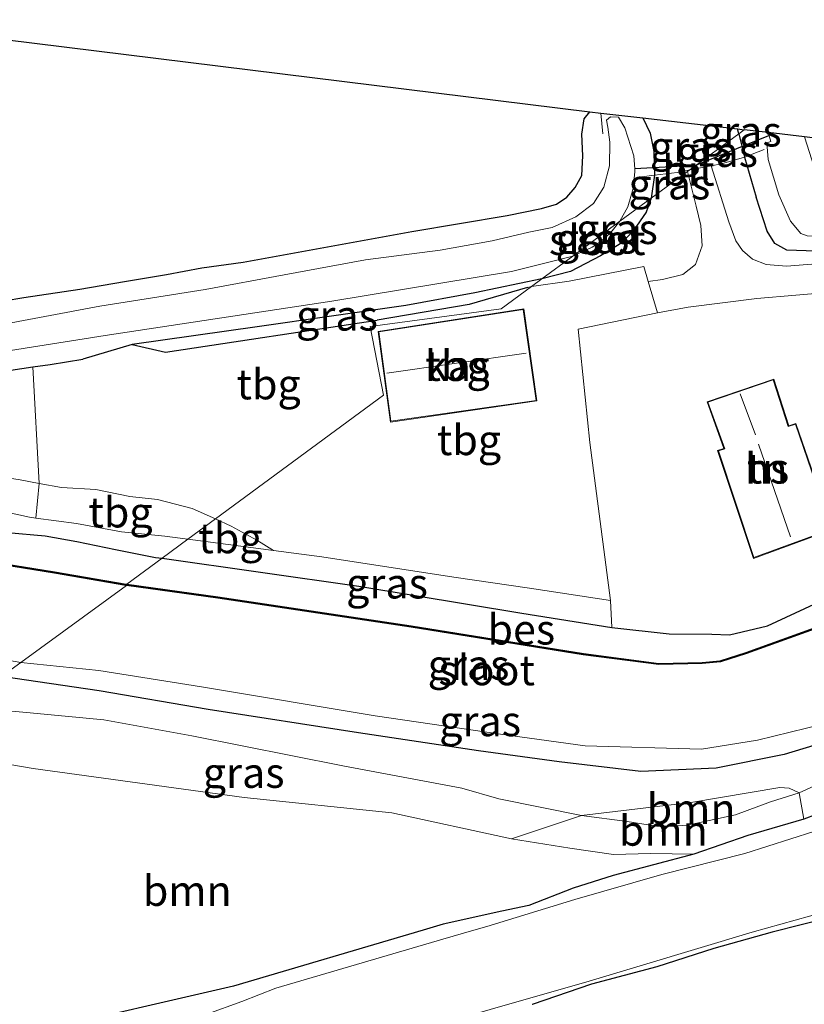
# Model space of a CAD drawing. Units: metres. Extents: x 229997 to 240000, y 574998 to 581253.
# Drawn here: x 234539 to 234604, y 577974 to 578056 of the extents above; entities that cross this region are included whole.
import ezdxf
from ezdxf.enums import TextEntityAlignment as Align

# ---------------------------------------------------------------- set-up
doc = ezdxf.new("R2010")
doc.units = ezdxf.units.M
doc.linetypes.add('IE-TERREINAFSCHEIDING', pattern=[10, 8, -2])
for name, color, linetype, lineweight in [('B-ME-GR-BOOM-GV-B6', 93, 'Continuous', 18), ('B-ME-GW-INSTEEKWATERGANG-L-B1', 10, 'Continuous', 25), ('B-ME-GW-KRUINLIJN-L-B1', 93, 'Continuous', 18), ('B-ME-GW-TEENLIJN-L-B1', 93, 'Continuous', 18), ('B-ME-IE-GRASLAND-GV-B6', 93, 'Continuous', 18), ('B-ME-IE-GRONDWERKLIJN-GROND_INGERICHT-GV-B6', 253, 'Continuous', 18), ('B-ME-IE-HULPGEOMETRIE-L-B1', 53, 'Continuous', 18), ('B-ME-IE-TERREINAFSCHEIDING-DOORGANG-L-B1', 8, 'IE-TERREINAFSCHEIDING-KUNSTMATIG-OPEN', 18), ('B-ME-IE-TERREINAFSCHEIDING-HAAGRASTER-L-B1', 10, 'Continuous', 25), ('B-ME-IE-TERREINAFSCHEIDING-RASTERHEKWERK-L-B1', 8, 'IE-TERREINAFSCHEIDING', 18), ('B-ME-KG-KADASTRAAL-DAKRAND-L-B1', 13, 'Continuous', 18), ('B-ME-KG-KADASTRAAL-NOKLIJN-L-B1', 13, 'Continuous', 18), ('B-ME-KG-KADASTRAAL-OPNAMEDTMGRENS-L-B1', 10, 'Continuous', 25), ('B-ME-KW-DUIKER-L-B1', 10, 'Continuous', 25), ('B-ME-OB-BESCHOEIING-GV-B6', 10, 'Continuous', 25), ('B-ME-OG-BEBOUWING-GV-B6', 173, 'Continuous', 18), ('B-ME-OG-WATER-GV-B6', 153, 'Continuous', 18), ('B-ME-VH-VERH_SOORT-BITUMEN-GV-B6', 8, 'IE-TERREINAFSCHEIDING-NATUURLIJK-HOUTWAL', 18)]:
    doc.layers.add(name, color=color, linetype=linetype, lineweight=lineweight)
doc.styles.add('NLCS-ISO', font='NLCS-ISO.TTF')
doc.linetypes.add('IE-TERREINAFSCHEIDING-KUNSTMATIG-OPEN', pattern='A,7,-1.5,[67,NLCS.SHX,S=0.75,R=0,X=0,Y=0],-1.5', length=10)
doc.linetypes.add('IE-TERREINAFSCHEIDING-NATUURLIJK-HOUTWAL', pattern='A,7,-1.5,[67,NLCS.SHX,S=0.75,R=45,X=0,Y=0],-1.5,7,-1.5,[70,NLCS.SHX,S=0.75,R=0,X=0,Y=0],-1.5', length=20)

msp = doc.modelspace()

# ---------------------------------------------------------------- linework, layer by layer
at = {"layer": 'B-ME-GR-BOOM-GV-B6'}
for points in [[(234503.457, 578021.063, -0.118), (234509.724, 578021.928, 0.008), (234513.781, 578022.772, 0.227), (234518.965, 578023.367, 0.306), (234524.444, 578024.472, 0.345), (234528.876, 578025.44, 0.244), (234533.641, 578026.008, 0.227), (234538.509, 578026.552, 0.227), (234540.328, 578026.824, 0.271), (234540.861, 578017.202, 0.791)], [(234540.861, 578017.202, 0.791), (234539.295, 578017.491, 0.799), (234535.004, 578018.149, 0.812), (234532.043, 578018.368, 0.55), (234528.222, 578018.995, 0.55), (234524.081, 578019.595, 0.589), (234521.484, 578019.772, 0.528), (234516.699, 578018.865, 0.568), (234513.821, 578018.372, 0.585), (234511.082, 578017.589, 0.633), (234508.626, 578015.927, 0.598), (234506.511, 578013.801, 0.651)], [(234529.848, 577995.435, 0.688), (234540.354, 577993.637, 0.618), (234557.799, 577991.248, 0.5), (234570.011, 577989.97, 0.586), (234579.901, 577987.82, 0.584), (234584.735, 577987.057, 0.6), (234588.324, 577986.544, 0.612), (234591.399, 577986.616, 0.466), (234594.983, 577986.571, 0.342), (234588.315, 577984.811, 0.31), (234585.01, 577983.749, 0.314), (234581.326, 577982.311, 0.306), (234579.095, 577981.852, 0.306), (234574.248, 577980.774, 0.286), (234572.606, 577980.295, 0.278), (234556.927, 577975.665, 0.286), (234540.683, 577971.913, 0.326)], [(234603.683, 577991.63, 1.406), (234604.078, 577989.45, 0.414), (234599.444, 577988.11, 0.386), (234594.983, 577986.571, 0.342), (234591.399, 577986.616, 0.466), (234588.324, 577986.544, 0.612), (234584.735, 577987.057, 0.6), (234579.901, 577987.82, 0.584), (234585.673, 577989.766, 1.443), (234589.459, 577989.26, 1.456), (234591.883, 577988.868, 1.476), (234593.29, 577988.886, 1.484), (234594.438, 577988.96, 1.476), (234598.425, 577989.825, 1.388), (234601.31, 577990.893, 1.402), (234603.683, 577991.63, 1.406)], [(234603.683, 577991.63, 1.406), (234601.31, 577990.893, 1.402), (234598.425, 577989.825, 1.388), (234594.438, 577988.96, 1.476), (234593.29, 577988.886, 1.484), (234591.883, 577988.868, 1.476), (234589.459, 577989.26, 1.456), (234585.673, 577989.766, 1.443), (234594.715, 577990.828, 1.422), (234602.077, 577992.061, 1.392), (234602.852, 577992.027, 1.4), (234603.683, 577991.63, 1.406)]]:
    msp.add_polyline3d(points, dxfattribs=at)
at = {"layer": 'B-ME-GW-INSTEEKWATERGANG-L-B1'}
msp.add_line((234598.686, 578046.095, 0.463), (234598.577, 578046.493, 0.463), dxfattribs=at)
for points in [[(234557.718, 578035.497, 0.157), (234571.65, 578038.029, 0.218), (234579.551, 578039.342, 0.217), (234582.379, 578039.91, 0.233), (234583.616, 578040.293, 0.233), (234584.48, 578040.856, 0.233), (234585.171, 578041.648, 0.221), (234585.717, 578042.65, 0.214), (234585.809, 578044.271, 0.182), (234585.706, 578046.065, 0.113), (234585.904, 578047.32, 0.062), (234586.387, 578047.922, 0.043)], [(234590.761, 578047.406, 0.299), (234591.363, 578046.148, 0.265), (234591.676, 578044.624, 0.243), (234591.727, 578042.672, 0.22), (234591.452, 578040.771, 0.218)], [(234598.686, 578046.095, 0.463), (234599.159, 578044.158, 0.433), (234600.119, 578040.872, 0.524)], [(234591.452, 578040.771, 0.218), (234591.018, 578039.606, 0.249), (234589.989, 578038.103, 0.241), (234589.011, 578037.075, 0.241), (234587.266, 578035.998, 0.241), (234584.773, 578034.706, 0.237), (234582.406, 578034.114, 0.217)], [(234629.974, 578040.007, 0.59), (234625.743, 578039.309, 0.563), (234617.409, 578038.043, 0.533), (234612.913, 578037.398, 0.524), (234608.567, 578036.637, 0.48), (234605.052, 578036.392, 0.524), (234602.668, 578036.485, 0.581), (234601.676, 578037.03, 0.572), (234601.044, 578038.061, 0.572), (234600.119, 578040.872, 0.524)], [(234501.364, 578026.403, 0.188), (234503.948, 578026.701, 0.214), (234507.604, 578027.139, 0.249), (234510.229, 578027.558, 0.253), (234514.431, 578028.444, 0.249), (234518.548, 578029.048, 0.214), (234522.937, 578029.835, 0.214), (234526.676, 578030.625, 0.179), (234530.917, 578031.274, 0.096), (234534.681, 578031.752, 0.083), (234539.599, 578032.576, -0.005), (234544.215, 578033.266, 0.03), (234547.909, 578033.894, 0.078), (234551.371, 578034.463, 0.118), (234554.312, 578035.006, 0.135), (234557.718, 578035.497, 0.157)], [(234582.406, 578034.114, 0.217), (234576.87, 578032.958, 0.302), (234571.159, 578031.907, 0.304), (234558.874, 578030.136, 0.145), (234548.548, 578028.671, 0.068), (234544.461, 578027.483, 0.437)], [(234484.755, 578019.524, -0.262), (234487.03, 578019.436, -0.075), (234491.222, 578019.609, -0.04), (234496.396, 578019.93, -0.079), (234503.457, 578021.063, -0.118), (234509.724, 578021.928, 0.008), (234513.781, 578022.772, 0.227), (234518.965, 578023.367, 0.306), (234524.444, 578024.472, 0.345), (234528.876, 578025.44, 0.244), (234533.641, 578026.008, 0.227), (234538.509, 578026.552, 0.227), (234540.328, 578026.824, 0.271), (234541.77, 578027.039, 0.306), (234544.461, 578027.483, 0.437)], [(234515.084, 578013.278, 1.254), (234517.589, 578014.43, 1.302), (234520.053, 578015.013, 1.31), (234522.364, 578015.323, 1.284), (234525.396, 578014.985, 1.275), (234528.706, 578014.64, 1.271), (234531.618, 578014.239, 1.367), (234534.826, 578013.567, 1.402), (234538.238, 578013.16, 1.463), (234541.352, 578012.863, 1.507), (234543.977, 578012.405, 1.516), (234547.158, 578011.752, 1.476), (234550.468, 578011.067, 1.459), (234551.026, 578011.02, 1.445)], [(234551.026, 578011.02, 1.445), (234567.278, 578008.71, 1.566), (234580.766, 578006.479, 1.578), (234588.197, 578005.295, 1.57), (234592.932, 578004.775, 1.534), (234596.463, 578004.74, 1.502), (234597.911, 578004.695, 1.494), (234601.066, 578005.439, 1.47), (234604.932, 578007.215, 1.412)], [(234642.433, 578011.217, -0.295), (234640.895, 578007.972, -0.289), (234638.989, 578004.24, -0.267), (234637.082, 578000.307, -0.175), (234635.25, 577996.499, -0.153), (234633.673, 577993.111, -0.162), (234632.42, 577990.892, -0.232), (234630.96, 577989.215, -0.241), (234629.436, 577988.245, -0.193), (234628.15, 577987.714, -0.131), (234624.051, 577986.395, -0.009), (234620.034, 577985.207, 0.043), (234615.593, 577983.985, 0.1), (234611.1, 577982.611, 0.096), (234606.253, 577981.338, 0.087), (234601.438, 577980.109, 0.087), (234596.617, 577978.766, 0.166), (234591.908, 577977.243, 0.266), (234586.504, 577975.819, 0.292), (234581.606, 577974.145, 0.292)], [(234623.963, 578006.309, 0.178), (234624.443, 578003.474, 0.03), (234625.247, 578000.224, 0.146), (234625.077, 577998.076, 0.264), (234624.119, 577996.396, 0.35), (234622.063, 577995.252, 0.39), (234618.987, 577994.382, 0.392), (234613.773, 577992.36, 0.346), (234610.063, 577991.17, 0.424), (234606.107, 577990.223, 0.418), (234604.078, 577989.45, 0.414), (234599.444, 577988.11, 0.386), (234594.983, 577986.571, 0.342), (234588.315, 577984.811, 0.31), (234585.01, 577983.749, 0.314), (234581.326, 577982.311, 0.306), (234579.095, 577981.852, 0.306), (234574.248, 577980.774, 0.286), (234572.606, 577980.295, 0.278), (234556.927, 577975.665, 0.286), (234540.683, 577971.913, 0.326)], [(234609.788, 577997.043, 1.352), (234602.451, 577994.808, 1.4), (234596.807, 577993.661, 1.406), (234590.599, 577993.392, 1.414), (234583.839, 577994.186, 1.494), (234577.185, 577995.093, 1.504), (234567.263, 577996.602, 1.498), (234554.814, 577998.525, 1.514), (234545.813, 578000.05, 1.51), (234537.737, 578001.239, 1.444)]]:
    msp.add_polyline3d(points, dxfattribs=at)
at = {"layer": 'B-ME-GW-KRUINLIJN-L-B1'}
for points in [[(234540.58, 578014.34, 1.477), (234540.057, 578014.41, 1.472), (234536.643, 578015.16, 1.406), (234532.971, 578015.598, 1.354), (234528.937, 578016.028, 1.341), (234525.536, 578016.469, 1.354), (234522.146, 578016.449, 1.376), (234519.754, 578016.207, 1.367), (234517.177, 578015.663, 1.358), (234515.31, 578015.069, 1.323), (234513.413, 578014.182, 1.31), (234511.334, 578012.776, 1.371), (234509.683, 578011.245, 1.258), (234508.862, 578010.191, 1.284), (234508.414, 578009.171, 1.311), (234507.91, 578008.023, 1.341), (234507.186, 578005.883, 1.341)], [(234534.37, 577998.762, 1.489), (234539.821, 577998.278, 1.503), (234546.191, 577997.676, 1.507), (234553.479, 577996.335, 1.513), (234565.97, 577993.863, 1.513), (234575.793, 577992.025, 1.495), (234578.839, 577991.147, 1.493), (234585.673, 577989.766, 1.443), (234589.459, 577989.26, 1.456), (234591.883, 577988.868, 1.476), (234593.29, 577988.886, 1.484), (234594.438, 577988.96, 1.476), (234598.425, 577989.825, 1.388), (234601.31, 577990.893, 1.402), (234603.683, 577991.63, 1.406), (234606.211, 577992.776, 1.412), (234612.578, 577995.349, 1.328), (234615.424, 577996.16, 1.29), (234618.94, 577997.445, 1.174), (234619.572, 577998.117, 1.136), (234619.666, 577998.798, 1.13), (234620.244, 578001.208, 1), (234620.19, 578001.705, 0.974), (234619.38, 578005.355, 1.054)]]:
    msp.add_polyline3d(points, dxfattribs=at)
at = {"layer": 'B-ME-GW-TEENLIJN-L-B1'}
msp.add_line((234594.983, 577986.571, 0.342), (234591.399, 577986.616, 0.466), dxfattribs=at)
for points in [[(234540.861, 578017.202, 0.791), (234542.691, 578016.864, 0.782), (234545.552, 578016.71, 0.852), (234548.362, 578016.11, 0.852), (234550.626, 578015.886, 0.921), (234553.493, 578015.135, 0.921), (234555.431, 578014.262, 1.018)], [(234555.431, 578014.262, 1.018), (234556.738, 578013.673, 1.083), (234558.848, 578012.513, 1.166), (234560.227, 578011.663, 1.271)], [(234591.399, 577986.616, 0.466), (234588.324, 577986.544, 0.612), (234584.735, 577987.057, 0.6), (234579.901, 577987.82, 0.584)]]:
    msp.add_polyline3d(points, dxfattribs=at)
at = {"layer": 'B-ME-IE-GRASLAND-GV-B6'}
for points in [[(234534.681, 578031.752, 0.083), (234539.599, 578032.576, -0.005), (234544.215, 578033.266, 0.03), (234547.909, 578033.894, 0.078), (234551.371, 578034.463, 0.118), (234554.312, 578035.006, 0.135), (234557.718, 578035.497, 0.157), (234571.65, 578038.029, 0.218), (234579.551, 578039.342, 0.217), (234582.379, 578039.91, 0.233), (234583.616, 578040.293, 0.233), (234584.48, 578040.856, 0.233), (234585.171, 578041.648, 0.221), (234585.717, 578042.65, 0.214), (234585.809, 578044.271, 0.182), (234585.706, 578046.065, 0.113), (234585.904, 578047.32, 0.062), (234586.387, 578047.922, 0.043), (234587.293, 578047.811, 0.038), (234590.761, 578047.406, 0.299), (234591.363, 578046.148, 0.265), (234591.676, 578044.624, 0.243), (234591.727, 578042.672, 0.22), (234591.452, 578040.771, 0.218), (234588.862, 578038.866, -0.748), (234589.521, 578040.071, -0.748), (234589.959, 578041.587, -0.748), (234590.096, 578042.982, -0.756), (234590.082, 578043.197, -0.756), (234590.01, 578044.265, -0.756), (234589.256, 578046.601, -0.756), (234588.754, 578047.47, -0.756), (234588.081, 578047.487, -0.756), (234587.742, 578047.214, -0.756), (234587.857, 578046.64, -0.756), (234588.022, 578045.416, -0.756), (234587.992, 578043.445, -0.756), (234587.542, 578041.678, -0.756), (234586.686, 578040.331, -0.756), (234585.206, 578039.23, -0.756), (234583.272, 578038.345, -0.756), (234581.326, 578037.979, -0.756), (234578.306, 578037.254, -0.756), (234574, 578036.47, -0.756), (234567.842, 578035.671, -0.756), (234561.103, 578034.438, -0.756), (234554.578, 578033.223, -0.756), (234545.883, 578031.841, -0.756), (234536.744, 578030.141, -0.756)], [(234590.761, 578047.406, 0.299), (234598.577, 578046.493, 0.463), (234598.686, 578046.095, 0.463), (234594.63, 578043.11, 0.59), (234594.433, 578043.072, 0.588), (234593.586, 578042.907, 0.581), (234591.727, 578042.672, 0.22), (234591.676, 578044.624, 0.243), (234591.363, 578046.148, 0.265), (234590.761, 578047.406, 0.299)], [(234598.686, 578046.095, 0.463), (234599.159, 578044.158, 0.433), (234597.247, 578043.621, 0.611), (234596.401, 578043.456, 0.604), (234594.63, 578043.11, 0.59), (234598.686, 578046.095, 0.463)], [(234598.577, 578046.493, 0.463), (234599.137, 578046.427, 0.195), (234598.686, 578046.095, 0.463), (234598.577, 578046.493, 0.463)], [(234605.052, 578036.392, 0.524), (234602.668, 578036.485, 0.581), (234601.676, 578037.03, 0.572), (234601.044, 578038.061, 0.572), (234600.119, 578040.872, 0.524), (234599.159, 578044.158, 0.433), (234598.686, 578046.095, 0.463), (234599.137, 578046.427, 0.195), (234601.125, 578046.195, -0.695), (234601.34, 578045.447, -0.695), (234600.998, 578045.359, -0.695), (234601.129, 578043.982, -0.695), (234602.001, 578041.042, -0.695), (234602.958, 578038.864, -0.695), (234603.819, 578037.868, -0.695), (234604.344, 578037.673, -0.695)], [(234606.109, 578035.425, 0.607), (234602.622, 578035.148, 0.659), (234600.945, 578035.289, 0.672), (234599.833, 578035.736, 0.668), (234598.996, 578036.438, 0.668), (234598.43, 578037.237, 0.672), (234597.855, 578038.815, 0.651), (234596.401, 578043.456, 0.604), (234597.247, 578043.621, 0.611), (234599.159, 578044.158, 0.433), (234600.119, 578040.872, 0.524), (234601.044, 578038.061, 0.572), (234601.676, 578037.03, 0.572), (234602.668, 578036.485, 0.581), (234605.052, 578036.392, 0.524)], [(234594.455, 578042.982, 0.589), (234595.152, 578040.121, 0.616), (234595.546, 578038.519, 0.624), (234595.673, 578036.83, 0.651), (234595.109, 578035.287, 0.681), (234594.063, 578034.479, 0.694), (234592.379, 578034.053, 0.725), (234591.207, 578033.891, 0.678), (234590.838, 578035.137, 0.594), (234584.672, 578033.916, 0.775), (234581.556, 578033.489, 0.458), (234582.406, 578034.114, 0.217), (234584.773, 578034.706, 0.237), (234587.266, 578035.998, 0.241), (234589.011, 578037.075, 0.241), (234589.989, 578038.103, 0.241), (234591.018, 578039.606, 0.249), (234591.452, 578040.771, 0.218), (234594.455, 578042.982, 0.589)], [(234591.727, 578042.672, 0.22), (234593.586, 578042.907, 0.581), (234594.433, 578043.072, 0.588), (234594.455, 578042.982, 0.589), (234591.452, 578040.771, 0.218), (234591.727, 578042.672, 0.22)], [(234591.452, 578040.771, 0.218), (234591.018, 578039.606, 0.249), (234589.989, 578038.103, 0.241), (234589.011, 578037.075, 0.241), (234587.266, 578035.998, 0.241), (234584.773, 578034.706, 0.237), (234582.406, 578034.114, 0.217), (234584.959, 578035.993, -0.748), (234586.574, 578036.721, -0.748), (234587.295, 578037.185, -0.748), (234588.104, 578037.926, -0.748), (234588.862, 578038.866, -0.748), (234591.452, 578040.771, 0.218)], [(234492.575, 578020.19, -0.748), (234511.324, 578023.538, -0.748), (234530.641, 578026.941, -0.748), (234546.322, 578029.438, -0.748), (234565.041, 578032.268, -0.748), (234579.903, 578034.729, -0.748), (234584.959, 578035.993, -0.748), (234582.406, 578034.114, 0.217), (234576.87, 578032.958, 0.302), (234571.159, 578031.907, 0.304), (234558.874, 578030.136, 0.145), (234548.548, 578028.671, 0.068), (234544.461, 578027.483, 0.437), (234541.77, 578027.039, 0.306), (234540.328, 578026.824, 0.271), (234538.509, 578026.552, 0.227), (234533.641, 578026.008, 0.227), (234528.876, 578025.44, 0.244), (234524.444, 578024.472, 0.345), (234518.965, 578023.367, 0.306), (234513.781, 578022.772, 0.227), (234509.724, 578021.928, 0.008), (234503.457, 578021.063, -0.118)], [(234548.548, 578028.671, 0.068), (234558.874, 578030.136, 0.145), (234571.159, 578031.907, 0.304), (234576.87, 578032.958, 0.302), (234582.406, 578034.114, 0.217), (234581.556, 578033.489, 0.458), (234581.225, 578033.398, 0.458), (234576.407, 578031.994, 0.327), (234568.789, 578030.685, 0.476), (234551.286, 578028.049, 0.429), (234548.548, 578028.671, 0.068)], [(234535.004, 578018.149, 0.812), (234539.295, 578017.491, 0.799), (234540.861, 578017.202, 0.791), (234540.58, 578014.34, 1.477), (234540.057, 578014.41, 1.472), (234536.643, 578015.16, 1.406)], [(234536.643, 578015.16, 1.406), (234540.057, 578014.41, 1.472), (234540.58, 578014.34, 1.477), (234543.932, 578013.888, 1.511), (234547.653, 578013.212, 1.463), (234551.234, 578012.837, 1.402), (234553.157, 578012.589, 1.36), (234551.026, 578011.02, 1.445), (234550.468, 578011.067, 1.459), (234547.158, 578011.752, 1.476), (234543.977, 578012.405, 1.516), (234541.352, 578012.863, 1.507), (234538.238, 578013.16, 1.463)], [(234538.238, 578013.16, 1.463), (234541.352, 578012.863, 1.507), (234543.977, 578012.405, 1.516), (234547.158, 578011.752, 1.476), (234550.468, 578011.067, 1.459), (234551.026, 578011.02, 1.445), (234548.097, 578008.865, 0.738), (234548.038, 578008.874, 0.738), (234542.129, 578009.895, 0.742), (234536.288, 578010.83, 0.755)], [(234560.227, 578011.663, 1.271), (234564.212, 578011.144, 1.297), (234575.124, 578009.454, 1.428), (234581.392, 578008.553, 1.428), (234588.076, 578007.532, 1.516), (234588.197, 578005.295, 1.57), (234580.766, 578006.479, 1.578), (234567.278, 578008.71, 1.566), (234551.026, 578011.02, 1.445), (234553.157, 578012.589, 1.36), (234554.604, 578012.402, 1.328), (234560.227, 578011.663, 1.271)], [(234605.951, 578005.639, 0.739), (234599.306, 578003.228, 0.739), (234597.146, 578002.544, 0.739), (234595.648, 578002.416, 0.739), (234592.081, 578002.33, 0.739), (234585.848, 578003.146, 0.739), (234571.617, 578005.43, 0.739), (234555.629, 578007.826, 0.739), (234548.097, 578008.865, 0.738), (234551.026, 578011.02, 1.445)], [(234551.026, 578011.02, 1.445), (234567.278, 578008.71, 1.566), (234580.766, 578006.479, 1.578), (234588.197, 578005.295, 1.57), (234592.932, 578004.775, 1.534), (234596.463, 578004.74, 1.502), (234597.911, 578004.695, 1.494), (234601.066, 578005.439, 1.47), (234604.932, 578007.215, 1.412)], [(234529.539, 578004.106, 0.614), (234539.328, 578002.411, 0.614), (234537.737, 578001.239, 1.444)], [(234609.788, 577997.043, 1.352), (234602.451, 577994.808, 1.4), (234596.807, 577993.661, 1.406), (234590.599, 577993.392, 1.414), (234583.839, 577994.186, 1.494), (234577.185, 577995.093, 1.504), (234567.263, 577996.602, 1.498), (234554.814, 577998.525, 1.514), (234545.813, 578000.05, 1.51), (234537.737, 578001.239, 1.444), (234539.328, 578002.411, 0.614), (234545.79, 578001.735, 0.614), (234554.267, 578000.405, 0.614), (234568.63, 577997.984, 0.614), (234578.986, 577996.489, 0.614), (234586.001, 577995.504, 0.614), (234595.603, 577995.251, 0.614), (234600.236, 577995.971, 0.614), (234605.625, 577997.308, 0.614)], [(234606.211, 577992.776, 1.412), (234603.683, 577991.63, 1.406), (234602.852, 577992.027, 1.4), (234602.077, 577992.061, 1.392), (234594.715, 577990.828, 1.422), (234585.673, 577989.766, 1.443), (234578.839, 577991.147, 1.493), (234575.793, 577992.025, 1.495), (234565.97, 577993.863, 1.513), (234553.479, 577996.335, 1.513), (234546.191, 577997.676, 1.507), (234539.821, 577998.278, 1.503), (234534.37, 577998.762, 1.489), (234537.737, 578001.239, 1.444)], [(234537.737, 578001.239, 1.444), (234545.813, 578000.05, 1.51), (234554.814, 577998.525, 1.514), (234567.263, 577996.602, 1.498), (234577.185, 577995.093, 1.504), (234583.839, 577994.186, 1.494), (234590.599, 577993.392, 1.414), (234596.807, 577993.661, 1.406), (234602.451, 577994.808, 1.4), (234609.788, 577997.043, 1.352)], [(234534.37, 577998.762, 1.489), (234539.821, 577998.278, 1.503), (234546.191, 577997.676, 1.507), (234553.479, 577996.335, 1.513), (234565.97, 577993.863, 1.513), (234575.793, 577992.025, 1.495), (234578.839, 577991.147, 1.493), (234585.673, 577989.766, 1.443), (234579.901, 577987.82, 0.584), (234570.011, 577989.97, 0.586), (234557.799, 577991.248, 0.5), (234540.354, 577993.637, 0.618), (234529.848, 577995.435, 0.688), (234534.37, 577998.762, 1.489)], [(234606.107, 577990.223, 0.418), (234604.078, 577989.45, 0.414), (234603.683, 577991.63, 1.406), (234606.211, 577992.776, 1.412)], [(234540.683, 577971.913, 0.326), (234556.927, 577975.665, 0.286), (234572.606, 577980.295, 0.278), (234574.248, 577980.774, 0.286), (234579.095, 577981.852, 0.306), (234581.326, 577982.311, 0.306), (234585.01, 577983.749, 0.314), (234588.315, 577984.811, 0.31), (234594.983, 577986.571, 0.342), (234599.444, 577988.11, 0.386), (234604.078, 577989.45, 0.414), (234606.107, 577990.223, 0.418)], [(234606.801, 577989.038, -0.692), (234599.182, 577986.621, -0.692), (234592.328, 577984.874, -0.692), (234585.139, 577982.822, -0.692), (234577.853, 577980.575, -0.692), (234576.794, 577980.293, -0.692), (234574.227, 577979.529, -0.692), (234560.429, 577975.488, -0.692), (234557.598, 577974.377, -0.692), (234554.727, 577973.329, -0.692)], [(234569.946, 577971.387, -0.692), (234586.309, 577976.058, -0.692), (234599.787, 577980.114, -0.692), (234609.261, 577982.749, -0.692)], [(234606.253, 577981.338, 0.087), (234601.438, 577980.109, 0.087), (234596.617, 577978.766, 0.166), (234591.908, 577977.243, 0.266), (234586.504, 577975.819, 0.292), (234581.606, 577974.145, 0.292)]]:
    msp.add_polyline3d(points, dxfattribs=at)
at = {"layer": 'B-ME-IE-GRONDWERKLIJN-GROND_INGERICHT-GV-B6'}
for points in [[(234535.316, 578054.21, -0.013), (234586.387, 578047.922, 0.043), (234585.904, 578047.32, 0.062), (234585.706, 578046.065, 0.113), (234585.809, 578044.271, 0.182), (234585.717, 578042.65, 0.214), (234585.171, 578041.648, 0.221), (234584.48, 578040.856, 0.233), (234583.616, 578040.293, 0.233), (234582.379, 578039.91, 0.233), (234579.551, 578039.342, 0.217), (234571.65, 578038.029, 0.218), (234557.718, 578035.497, 0.157), (234554.312, 578035.006, 0.135), (234551.371, 578034.463, 0.118), (234547.909, 578033.894, 0.078), (234544.215, 578033.266, 0.03), (234539.599, 578032.576, -0.005), (234534.681, 578031.752, 0.083)], [(234560.227, 578011.663, 1.271), (234558.848, 578012.513, 1.166), (234556.738, 578013.673, 1.083), (234555.431, 578014.262, 1.018), (234569.323, 578024.485, 0.671), (234568.219, 578030.164, 0.606), (234579.044, 578031.64, 0.561), (234581.556, 578033.489, 0.458), (234584.672, 578033.916, 0.775), (234590.838, 578035.137, 0.594), (234591.207, 578033.891, 0.678), (234591.96, 578031.294, 0.712), (234585.398, 578029.962, 0.682), (234586.379, 578020.578, 0.908), (234588.076, 578007.532, 1.516), (234581.392, 578008.553, 1.428), (234575.124, 578009.454, 1.428), (234564.212, 578011.144, 1.297), (234560.227, 578011.663, 1.271)], [(234548.548, 578028.671, 0.068), (234551.286, 578028.049, 0.429), (234568.789, 578030.685, 0.476), (234576.407, 578031.994, 0.327), (234581.225, 578033.398, 0.458), (234581.556, 578033.489, 0.458), (234579.044, 578031.64, 0.561), (234568.219, 578030.164, 0.606), (234569.323, 578024.485, 0.671), (234555.431, 578014.262, 1.018), (234553.493, 578015.135, 0.921), (234550.626, 578015.886, 0.921), (234548.362, 578016.11, 0.852), (234545.552, 578016.71, 0.852), (234542.691, 578016.864, 0.782), (234540.861, 578017.202, 0.791), (234540.328, 578026.824, 0.271), (234541.77, 578027.039, 0.306), (234544.461, 578027.483, 0.437), (234548.548, 578028.671, 0.068)], [(234604.932, 578007.215, 1.412), (234601.066, 578005.439, 1.47), (234597.911, 578004.695, 1.494), (234596.463, 578004.74, 1.502), (234592.932, 578004.775, 1.534), (234588.197, 578005.295, 1.57), (234588.076, 578007.532, 1.516), (234586.379, 578020.578, 0.908), (234585.398, 578029.962, 0.682), (234591.96, 578031.294, 0.712), (234594.513, 578031.76, 0.725), (234600.185, 578032.483, 0.616), (234606.638, 578033.038, 0.651)], [(234568.888, 578029.765, 0.716), (234569.885, 578022.277, 0.716), (234581.987, 578024.025, 0.716), (234580.909, 578031.64, 0.716), (234568.888, 578029.765, 0.716)], [(234596.06, 578023.94, 1.46), (234597.464, 578020.101, 1.46), (234596.938, 578019.926, 1.46), (234599.912, 578011.011, 1.46), (234606.425, 578013.4, 1.46), (234603.404, 578022.163, 1.46), (234602.811, 578021.972, 1.46), (234601.574, 578025.816, 1.46), (234596.06, 578023.94, 1.46)], [(234555.431, 578014.262, 1.018), (234553.157, 578012.589, 1.36), (234551.234, 578012.837, 1.402), (234547.653, 578013.212, 1.463), (234543.932, 578013.888, 1.511), (234540.58, 578014.34, 1.477), (234540.861, 578017.202, 0.791), (234542.691, 578016.864, 0.782), (234545.552, 578016.71, 0.852), (234548.362, 578016.11, 0.852), (234550.626, 578015.886, 0.921), (234553.493, 578015.135, 0.921), (234555.431, 578014.262, 1.018)], [(234560.227, 578011.663, 1.271), (234554.604, 578012.402, 1.328), (234553.157, 578012.589, 1.36), (234555.431, 578014.262, 1.018), (234556.738, 578013.673, 1.083), (234558.848, 578012.513, 1.166), (234560.227, 578011.663, 1.271)], [(234581.606, 577974.145, 0.292), (234586.504, 577975.819, 0.292), (234591.908, 577977.243, 0.266), (234596.617, 577978.766, 0.166), (234601.438, 577980.109, 0.087), (234606.253, 577981.338, 0.087), (234611.1, 577982.611, 0.096), (234615.593, 577983.985, 0.1), (234620.034, 577985.207, 0.043), (234624.051, 577986.395, -0.009), (234628.15, 577987.714, -0.131), (234629.436, 577988.245, -0.193), (234630.96, 577989.215, -0.241), (234632.42, 577990.892, -0.232), (234633.673, 577993.111, -0.162), (234635.25, 577996.499, -0.153), (234637.082, 578000.307, -0.175), (234638.989, 578004.24, -0.267), (234640.895, 578007.972, -0.289), (234642.433, 578011.217, -0.295), (234648.71, 577996.711, -0.158), (234635.514, 577936.53, -0.158)]]:
    msp.add_polyline3d(points, dxfattribs=at)
at = {"layer": 'B-ME-IE-HULPGEOMETRIE-L-B1'}
msp.add_polyline3d([(234537.737, 578001.239, 1.444), (234539.328, 578002.411, 0.614), (234548.083, 578008.766, 0.614), (234548.097, 578008.865, 0.738), (234551.026, 578011.02, 1.445), (234553.157, 578012.589, 1.36), (234555.431, 578014.262, 1.018), (234569.323, 578024.485, 0.671), (234568.219, 578030.164, 0.606), (234579.044, 578031.64, 0.561), (234581.556, 578033.489, 0.458), (234582.406, 578034.114, 0.217), (234584.959, 578035.993, -0.748), (234588.862, 578038.866, -0.748), (234591.452, 578040.771, 0.218), (234594.455, 578042.982, 0.589), (234594.63, 578043.11, 0.59), (234598.686, 578046.095, 0.463), (234599.137, 578046.427, 0.195)], dxfattribs=at)
at = {"layer": 'B-ME-IE-TERREINAFSCHEIDING-DOORGANG-L-B1'}
for points in [[(234597.247, 578043.621, 0.611), (234596.401, 578043.456, 0.604), (234594.63, 578043.11, 0.59)], [(234594.63, 578043.11, 0.59), (234594.433, 578043.072, 0.588), (234593.586, 578042.907, 0.581)]]:
    msp.add_polyline3d(points, dxfattribs=at)
at = {"layer": 'B-ME-IE-TERREINAFSCHEIDING-HAAGRASTER-L-B1'}
for points in [[(234581.225, 578033.398, 0.458), (234576.407, 578031.994, 0.327), (234568.789, 578030.685, 0.476)], [(234548.548, 578028.671, 0.068), (234551.286, 578028.049, 0.429), (234568.789, 578030.685, 0.476)]]:
    msp.add_polyline3d(points, dxfattribs=at)
at = {"layer": 'B-ME-IE-TERREINAFSCHEIDING-RASTERHEKWERK-L-B1'}
for p, q in [((234587.452, 578046.092, -0.158), (234587.293, 578047.811, 0.038)), ((234600.782, 578044.803, -0.137), (234599.159, 578044.158, 0.433)), ((234597.247, 578043.621, 0.611), (234599.159, 578044.158, 0.433)), ((234593.586, 578042.907, 0.581), (234591.727, 578042.672, 0.22)), ((234591.727, 578042.672, 0.22), (234590.654, 578042.536, 0.012))]:
    msp.add_line(p, q, dxfattribs=at)
at = {"layer": 'B-ME-KG-KADASTRAAL-DAKRAND-L-B1'}
for points in [[(234568.944, 578029.723, 2.329), (234569.928, 578022.334, 2.231), (234581.93, 578024.068, 2.271), (234580.866, 578031.583, 2.327), (234568.944, 578029.723, 2.329)], [(234596.124, 578023.909, 3.776), (234597.528, 578020.07, 3.692), (234597.001, 578019.894, 4.046), (234599.943, 578011.076, 3.782), (234606.362, 578013.43, 3.782), (234603.373, 578022.1, 3.782), (234602.778, 578021.909, 3.668), (234601.542, 578025.752, 3.778), (234596.124, 578023.909, 3.776)]]:
    msp.add_polyline3d(points, dxfattribs=at)
at = {"layer": 'B-ME-KG-KADASTRAAL-NOKLIJN-L-B1'}
for p, q in [((234581.105, 578027.97, 3.361), (234569.581, 578026.321, 3.395)), ((234600.07, 578021.217, 4.832), (234598.814, 578024.619, 4.832)), ((234602.96, 578012.793, 8.32), (234600.306, 578020.438, 8.322))]:
    msp.add_line(p, q, dxfattribs=at)
at = {"layer": 'B-ME-KG-KADASTRAAL-OPNAMEDTMGRENS-L-B1'}
for points in [[(234413.436, 578160.537, -0.028), (234476.606, 578108.787, -0.043), (234477.881, 578107.646, -0.748), (234479.175, 578106.489, -0.748), (234480.345, 578105.442, -0.086), (234535.316, 578054.21, -0.013), (234586.387, 578047.922, 0.043), (234587.293, 578047.811, 0.038), (234590.761, 578047.406, 0.299), (234598.577, 578046.493, 0.463), (234599.137, 578046.427, 0.195)], [(234797.369, 577724.803, -0.092), (234726.714, 577817.197, -0.321), (234726.419, 577817.572, -0.692), (234724.78, 577819.661, -0.692), (234724.432, 577820.104, -0.181), (234635.514, 577936.53, -0.158), (234648.71, 577996.711, -0.158), (234642.433, 578011.217, -0.295), (234642.12, 578011.94, -0.692), (234636.102, 578025.845, -0.66), (234635.732, 578026.702, 0.218), (234633.551, 578031.74, 0.57), (234630.328, 578039.189, 0.648), (234629.974, 578040.007, 0.59), (234629.183, 578041.833, -0.695), (234627.805, 578043.079, -0.695), (234624.438, 578043.472, -0.066), (234605.215, 578045.718, 0.014), (234604.13, 578045.844, -0.695), (234601.125, 578046.195, -0.695), (234599.137, 578046.427, 0.195)]]:
    msp.add_polyline3d(points, dxfattribs=at)
at = {"layer": 'B-ME-KW-DUIKER-L-B1'}
for p, q in [((234601.15, 578045.929, -0.729), (234595.112, 578043.465, -0.729)), ((234595.112, 578043.465, -0.729), (234590.082, 578043.197, -0.756))]:
    msp.add_line(p, q, dxfattribs=at)
at = {"layer": 'B-ME-OB-BESCHOEIING-GV-B6'}
for points in [[(234536.288, 578010.83, 0.755), (234542.129, 578009.895, 0.742), (234548.038, 578008.874, 0.738), (234548.097, 578008.865, 0.738), (234548.083, 578008.766, 0.614), (234548.022, 578008.775, 0.614), (234542.112, 578009.796, 0.614), (234536.272, 578010.731, 0.614)], [(234605.985, 578005.545, 0.614), (234599.338, 578003.133, 0.614), (234597.166, 578002.445, 0.614), (234595.654, 578002.315, 0.614), (234592.075, 578002.23, 0.614), (234585.833, 578003.047, 0.614), (234571.602, 578005.331, 0.614), (234555.615, 578007.727, 0.614), (234548.083, 578008.766, 0.614), (234548.097, 578008.865, 0.738)], [(234548.097, 578008.865, 0.738), (234555.629, 578007.826, 0.739), (234571.617, 578005.43, 0.739), (234585.848, 578003.146, 0.739), (234592.081, 578002.33, 0.739), (234595.648, 578002.416, 0.739), (234597.146, 578002.544, 0.739), (234599.306, 578003.228, 0.739), (234605.951, 578005.639, 0.739)]]:
    msp.add_polyline3d(points, dxfattribs=at)
at = {"layer": 'B-ME-OG-BEBOUWING-GV-B6'}
for points in [[(234581.987, 578024.025, 0.716), (234569.885, 578022.277, 0.716), (234568.888, 578029.765, 0.716), (234580.909, 578031.64, 0.716), (234581.987, 578024.025, 0.716)], [(234601.574, 578025.816, 1.46), (234602.811, 578021.972, 1.46), (234603.404, 578022.163, 1.46), (234606.425, 578013.4, 1.46), (234599.912, 578011.011, 1.46), (234596.938, 578019.926, 1.46), (234597.464, 578020.101, 1.46), (234596.06, 578023.94, 1.46), (234601.574, 578025.816, 1.46)]]:
    msp.add_polyline3d(points, dxfattribs=at)
at = {"layer": 'B-ME-OG-WATER-GV-B6'}
for points in [[(234536.744, 578030.141, -0.756), (234545.883, 578031.841, -0.756), (234554.578, 578033.223, -0.756), (234561.103, 578034.438, -0.756), (234567.842, 578035.671, -0.756), (234574, 578036.47, -0.756), (234578.306, 578037.254, -0.756), (234581.326, 578037.979, -0.756), (234583.272, 578038.345, -0.756), (234585.206, 578039.23, -0.756), (234586.686, 578040.331, -0.756), (234587.542, 578041.678, -0.756), (234587.992, 578043.445, -0.756), (234588.022, 578045.416, -0.756), (234587.857, 578046.64, -0.756), (234587.742, 578047.214, -0.756), (234588.081, 578047.487, -0.756), (234588.754, 578047.47, -0.756), (234589.256, 578046.601, -0.756), (234590.01, 578044.265, -0.756), (234590.082, 578043.197, -0.756), (234590.096, 578042.982, -0.756), (234589.959, 578041.587, -0.748), (234589.521, 578040.071, -0.748), (234588.862, 578038.866, -0.748), (234584.959, 578035.993, -0.748), (234579.903, 578034.729, -0.748), (234565.041, 578032.268, -0.748), (234546.322, 578029.438, -0.748), (234530.641, 578026.941, -0.748)], [(234629.183, 578041.833, -0.695), (234623.699, 578040.723, -0.695), (234615.941, 578039.279, -0.695), (234606.664, 578037.924, -0.695), (234605.473, 578037.778, -0.695), (234604.984, 578037.642, -0.695), (234604.344, 578037.673, -0.695), (234603.819, 578037.868, -0.695), (234602.958, 578038.864, -0.695), (234602.001, 578041.042, -0.695), (234601.129, 578043.982, -0.695), (234600.998, 578045.359, -0.695), (234601.34, 578045.447, -0.695), (234601.125, 578046.195, -0.695), (234604.13, 578045.844, -0.695), (234605.713, 578040.84, -0.695), (234605.78, 578040.529, -0.695), (234605.921, 578040.31, -0.695), (234606.414, 578040.095, -0.695), (234608.194, 578040.22, -0.695), (234612.744, 578040.796, -0.695), (234618.757, 578041.782, -0.695), (234627.805, 578043.079, -0.695), (234629.183, 578041.833, -0.695)], [(234588.862, 578038.866, -0.748), (234588.104, 578037.926, -0.748), (234587.295, 578037.185, -0.748), (234586.574, 578036.721, -0.748), (234584.959, 578035.993, -0.748), (234588.862, 578038.866, -0.748)], [(234536.272, 578010.731, 0.614), (234542.112, 578009.796, 0.614), (234548.022, 578008.775, 0.614), (234548.083, 578008.766, 0.614), (234539.328, 578002.411, 0.614), (234529.539, 578004.106, 0.614)], [(234605.625, 577997.308, 0.614), (234600.236, 577995.971, 0.614), (234595.603, 577995.251, 0.614), (234586.001, 577995.504, 0.614), (234578.986, 577996.489, 0.614), (234568.63, 577997.984, 0.614), (234554.267, 578000.405, 0.614), (234545.79, 578001.735, 0.614), (234539.328, 578002.411, 0.614), (234548.083, 578008.766, 0.614)], [(234548.083, 578008.766, 0.614), (234555.615, 578007.727, 0.614), (234571.602, 578005.331, 0.614), (234585.833, 578003.047, 0.614), (234592.075, 578002.23, 0.614), (234595.654, 578002.315, 0.614), (234597.166, 578002.445, 0.614), (234599.338, 578003.133, 0.614), (234605.985, 578005.545, 0.614)], [(234554.727, 577973.329, -0.692), (234557.598, 577974.377, -0.692), (234560.429, 577975.488, -0.692), (234574.227, 577979.529, -0.692), (234576.794, 577980.293, -0.692), (234577.853, 577980.575, -0.692), (234585.139, 577982.822, -0.692), (234592.328, 577984.874, -0.692), (234599.182, 577986.621, -0.692), (234606.801, 577989.038, -0.692)], [(234609.261, 577982.749, -0.692), (234599.787, 577980.114, -0.692), (234586.309, 577976.058, -0.692), (234569.946, 577971.387, -0.692)]]:
    msp.add_polyline3d(points, dxfattribs=at)
at = {"layer": 'B-ME-VH-VERH_SOORT-BITUMEN-GV-B6'}
for points in [[(234606.638, 578033.038, 0.651), (234600.185, 578032.483, 0.616), (234594.513, 578031.76, 0.725), (234591.96, 578031.294, 0.712), (234591.207, 578033.891, 0.678), (234592.379, 578034.053, 0.725), (234594.063, 578034.479, 0.694), (234595.109, 578035.287, 0.681), (234595.673, 578036.83, 0.651), (234595.546, 578038.519, 0.624), (234595.152, 578040.121, 0.616), (234594.455, 578042.982, 0.589), (234594.63, 578043.11, 0.59), (234596.401, 578043.456, 0.604), (234597.855, 578038.815, 0.651), (234598.43, 578037.237, 0.672), (234598.996, 578036.438, 0.668), (234599.833, 578035.736, 0.668), (234600.945, 578035.289, 0.672), (234602.622, 578035.148, 0.659), (234606.109, 578035.425, 0.607)], [(234594.63, 578043.11, 0.59), (234594.455, 578042.982, 0.589), (234594.433, 578043.072, 0.588), (234594.63, 578043.11, 0.59)]]:
    msp.add_polyline3d(points, dxfattribs=at)

# ---------------------------------------------------------------- texts
at = {"layer": 'B-ME-GR-BOOM-GV-B6', "ltscale": 0.2, "style": 'NLCS-ISO'}
for p in [(234594.747, 577990.314), (234592.456, 577988.511), (234553.099, 577983.537)]:
    msp.add_text('bmn', height=2.5, dxfattribs=at).set_placement(p, align=Align.MIDDLE_CENTER)
at = {"layer": 'B-ME-IE-GRASLAND-GV-B6', "ltscale": 0.2, "style": 'NLCS-ISO'}
for p in [(234598.857, 578046.294), (234594.723, 578045.039), (234596.894, 578044.602), (234592.953, 578041.922), (234588.614, 578038.236), (234586.929, 578037.443), (234565.477, 578031.081), (234569.611, 578008.942), (234576.348, 578002.206), (234577.307, 577997.56), (234557.76, 577993.291)]:
    msp.add_text('gras', height=2.5, dxfattribs=at).set_placement(p, align=Align.MIDDLE_CENTER)
at = {"layer": 'B-ME-IE-GRONDWERKLIJN-GROND_INGERICHT-GV-B6', "ltscale": 0.2, "style": 'NLCS-ISO'}
for s, p in [('tbg', (234575.439, 578026.924)), ('tbg', (234559.819, 578025.4)), ('tbg', (234576.384, 578020.79)), ('tn', (234601.027, 578018.44)), ('tbg', (234547.576, 578014.815)), ('tbg', (234556.667, 578012.683))]:
    msp.add_text(s, height=2.5, dxfattribs=at).set_placement(p, align=Align.MIDDLE_CENTER)
at = {"layer": 'B-ME-OB-BESCHOEIING-GV-B6', "ltscale": 0.2, "style": 'NLCS-ISO'}
msp.add_text('bes', height=2.5, dxfattribs=at).set_placement((234580.712, 578005.135), align=Align.MIDDLE_CENTER)
at = {"layer": 'B-ME-OG-BEBOUWING-GV-B6', "ltscale": 0.2, "style": 'NLCS-ISO'}
for s, p in [('kas', (234575.439, 578026.924)), ('hs', (234601.027, 578018.44))]:
    msp.add_text(s, height=2.5, dxfattribs=at).set_placement(p, align=Align.MIDDLE_CENTER)
at = {"layer": 'B-ME-OG-WATER-GV-B6', "ltscale": 0.2, "style": 'NLCS-ISO'}
for p in [(234586.988, 578037.327), (234577.853, 578001.771)]:
    msp.add_text('sloot', height=2.5, dxfattribs=at).set_placement(p, align=Align.MIDDLE_CENTER)
at = {"layer": 'B-ME-VH-VERH_SOORT-BITUMEN-GV-B6', "ltscale": 0.2, "style": 'NLCS-ISO'}
msp.add_text('bit', height=2.5, dxfattribs=at).set_placement((234594.52, 578043.06), align=Align.MIDDLE_CENTER)

doc.saveas('drawing.dxf')
